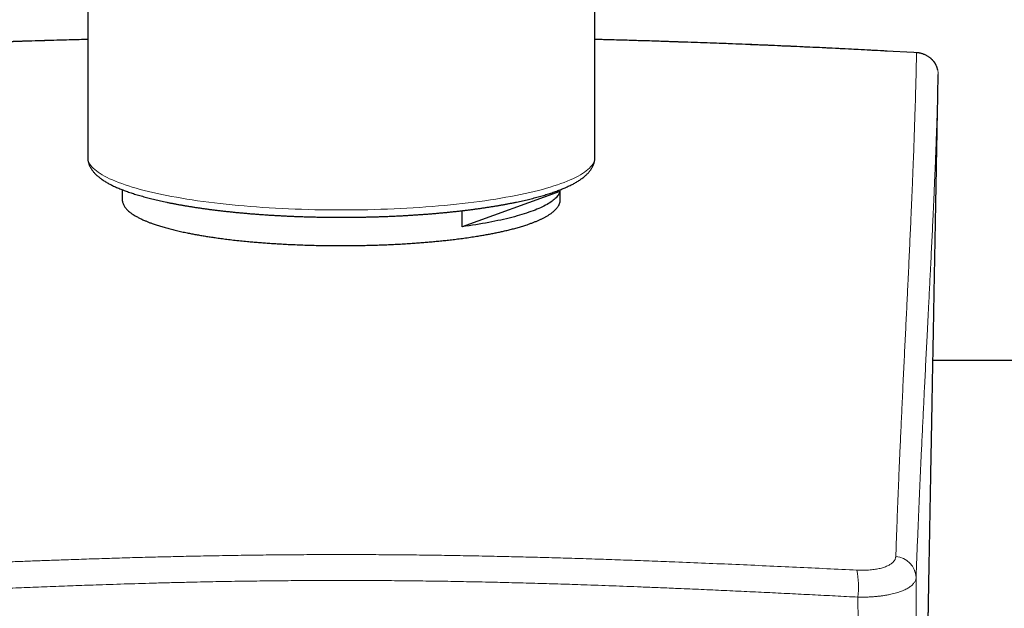
# Model space of a CAD drawing. Units: millimetres. Extents: x 8 to 923, y 12 to 449.
# Drawn here: x 458 to 501, y 378 to 403 of the extents above; entities that cross this region are included whole.
import ezdxf

# ---------------------------------------------------------------- set-up
doc = ezdxf.new("R2010")
doc.units = ezdxf.units.MM

msp = doc.modelspace()

# ---------------------------------------------------------------- linework, layer by layer
at = {"color": 7, "linetype": 'Continuous', "lineweight": 30}
for p, q in [((461.4, 411.601), (461.4, 397.399)), ((483.4, 397.399), (483.4, 411.601)), ((497.233, 401.936), (496.033, 402.002)), ((497.35, 401.934), (497.233, 401.941)), ((462.9, 395.99), (462.9, 395.54)), ((481.882, 395.983), (481.882, 395.91)), ((481.9, 395.531), (481.9, 395.99)), ((481.882, 395.91), (477.64, 394.382)), ((477.64, 394.382), (477.64, 395.08)), ((498.063, 388.59), (571.9, 388.59))]:
    msp.add_line(p, q, dxfattribs=at)
at = {"color": 252, "linetype": 'Continuous', "lineweight": 0}
msp.add_line((497.351, 401.93), (497.233, 401.936), dxfattribs=at)
at = {"color": 252, "linetype": 'Continuous', "lineweight": 0, "flags": 128}
for points in [[(497.35, 401.934), (497.35, 401.934), (497.351, 401.93)], [(472.4, 395.112), (472.112, 395.112), (471.824, 395.115), (471.537, 395.119), (471.25, 395.124), (470.964, 395.131), (470.679, 395.14), (470.395, 395.15), (470.113, 395.162), (469.832, 395.175), (469.553, 395.19), (469.276, 395.206), (469.001, 395.224), (468.728, 395.243), (468.458, 395.264), (468.19, 395.286), (467.926, 395.309), (467.664, 395.334), (467.406, 395.361), (467.151, 395.389), (466.9, 395.418), (466.652, 395.449), (466.409, 395.481), (466.169, 395.514), (465.934, 395.548), (465.704, 395.584), (465.477, 395.621), (465.256, 395.66), (465.039, 395.699), (464.828, 395.74), (464.622, 395.781), (464.421, 395.824), (464.225, 395.868), (464.035, 395.913), (463.851, 395.959), (463.673, 396.006), (463.501, 396.054), (463.335, 396.103), (463.175, 396.153), (463.021, 396.204), (462.874, 396.255), (462.733, 396.307), (462.599, 396.36), (462.471, 396.414), (462.351, 396.468), (462.237, 396.523), (462.131, 396.579), (462.031, 396.635), (461.938, 396.692), (461.853, 396.749), (461.775, 396.807), (461.704, 396.865), (461.64, 396.923), (461.584, 396.982), (461.535, 397.041), (461.494, 397.1), (461.46, 397.16), (461.434, 397.219), (461.415, 397.279), (461.404, 397.339), (461.4, 397.399)], [(483.4, 397.399), (483.396, 397.339), (483.385, 397.279), (483.366, 397.219), (483.34, 397.16), (483.306, 397.1), (483.264, 397.041), (483.216, 396.982), (483.16, 396.923), (483.096, 396.865), (483.025, 396.807), (482.947, 396.749), (482.862, 396.692), (482.769, 396.635), (482.669, 396.579), (482.563, 396.523), (482.449, 396.468), (482.328, 396.414), (482.201, 396.36), (482.067, 396.307), (481.926, 396.255), (481.779, 396.204), (481.625, 396.153), (481.465, 396.103), (481.299, 396.054), (481.127, 396.006), (480.949, 395.959), (480.764, 395.913), (480.575, 395.868), (480.379, 395.824), (480.178, 395.781), (479.972, 395.74), (479.76, 395.699), (479.544, 395.66), (479.322, 395.621), (479.096, 395.584), (478.866, 395.548), (478.63, 395.514), (478.391, 395.481), (478.147, 395.449), (477.9, 395.418), (477.649, 395.389), (477.394, 395.361), (477.136, 395.334), (476.874, 395.309), (476.609, 395.286), (476.342, 395.264), (476.072, 395.243), (475.799, 395.224), (475.524, 395.206), (475.247, 395.19), (474.968, 395.175), (474.687, 395.162), (474.405, 395.15), (474.121, 395.14), (473.836, 395.131), (473.55, 395.124), (473.263, 395.119), (472.976, 395.115), (472.688, 395.112), (472.4, 395.112)]]:
    msp.add_lwpolyline(points, dxfattribs=at)
at = {"color": 7, "linetype": 'Continuous', "lineweight": 30, "flags": 128}
msp.add_lwpolyline([(481.882, 395.91), (481.87, 395.872), (481.853, 395.834), (481.833, 395.796), (481.81, 395.758), (481.783, 395.72), (481.753, 395.683), (481.719, 395.645), (481.681, 395.608), (481.64, 395.571), (481.596, 395.534), (481.549, 395.497), (481.497, 395.46), (481.443, 395.424), (481.385, 395.388), (481.324, 395.352), (481.259, 395.316), (481.192, 395.281), (481.121, 395.246), (481.046, 395.211), (480.969, 395.176), (480.888, 395.142), (480.804, 395.108), (480.717, 395.075), (480.627, 395.042), (480.534, 395.009), (480.438, 394.976), (480.339, 394.944), (480.237, 394.913), (480.132, 394.882), (480.024, 394.851), (479.913, 394.82), (479.799, 394.79), (479.683, 394.761), (479.564, 394.732), (479.442, 394.704), (479.318, 394.676), (479.191, 394.648), (479.062, 394.621), (478.93, 394.595), (478.796, 394.569), (478.659, 394.543), (478.52, 394.519), (478.379, 394.494), (478.235, 394.471), (478.089, 394.447), (477.942, 394.425), (477.792, 394.403), (477.64, 394.382)], dxfattribs=at)
at = {"color": 252, "linetype": 'Continuous', "lineweight": 0}
for centre, radius, start, end in [((496.375, 379.129), 0.957, 2.3927, 85.4125), ((491.219, 378.773), 3.617, 352.7366, 11.3615)]:
    msp.add_arc(centre, radius, start, end, dxfattribs=at)
for points, knots in [([(461.4, 402.506), (460.908, 402.493), (459.896, 402.466), (458.364, 402.419), (456.804, 402.365), (455.244, 402.306), (453.685, 402.242), (452.125, 402.172), (450.566, 402.097), (449.007, 402.017), (447.968, 401.959), (447.449, 401.93)], [0, 0, 0, 0, 0.105704, 0.217474, 0.329243, 0.441019, 0.552795, 0.664593, 0.776391, 0.888195, 1, 1, 1, 1]), ([(496.033, 402.002), (495.954, 402.007), (495.355, 402.04), (494.238, 402.096), (492.681, 402.172), (491.123, 402.241), (489.565, 402.306), (488.007, 402.365), (486.448, 402.418), (484.912, 402.466), (483.896, 402.493), (483.4, 402.506)], [0, 0, 0, 0, 0.018881, 0.142193, 0.265513, 0.388833, 0.512176, 0.635519, 0.758869, 0.88222, 1, 1, 1, 1]), ([(496.452, 380.083), (496.458, 380.249), (496.469, 380.582), (496.487, 381.068), (496.504, 381.547), (496.522, 382.016), (496.54, 382.477), (496.559, 382.929), (496.577, 383.373), (496.595, 383.809), (496.614, 384.238), (496.634, 384.694), (496.655, 385.176), (496.678, 385.682), (496.701, 386.178), (496.725, 386.697), (496.751, 387.238), (496.777, 387.799), (496.804, 388.348), (496.83, 388.885), (496.855, 389.412), (496.881, 389.929), (496.905, 390.437), (496.93, 390.936), (496.953, 391.426), (496.978, 391.939), (497.004, 392.474), (497.03, 393.028), (497.055, 393.573), (497.08, 394.11), (497.106, 394.682), (497.133, 395.29), (497.16, 395.93), (497.186, 396.56), (497.21, 397.182), (497.233, 397.796), (497.255, 398.403), (497.275, 399.003), (497.296, 399.664), (497.316, 400.384), (497.336, 401.161), (497.346, 401.674), (497.351, 401.93)], [0, 0, 0, 0, 0.0151282, 0.030257, 0.0453862, 0.0605152, 0.0756435, 0.0907876, 0.1059322, 0.121077, 0.1362217, 0.1513659, 0.170314, 0.1892627, 0.2082114, 0.2271596, 0.2499842, 0.2728094, 0.2956351, 0.3184606, 0.3412854, 0.3641289, 0.3869728, 0.4098169, 0.4326609, 0.4555045, 0.48271, 0.5099158, 0.5371218, 0.5643278, 0.5915334, 0.6255513, 0.6595694, 0.6935876, 0.7276056, 0.7616168, 0.7956282, 0.8296396, 0.8636509, 0.9091005, 0.9545503, 1, 1, 1, 1]), ([(498.291, 400.989), (498.29, 401.023), (498.289, 401.091), (498.272, 401.192), (498.244, 401.291), (498.203, 401.387), (498.152, 401.478), (498.091, 401.562), (498.022, 401.639), (497.944, 401.708), (497.858, 401.769), (497.766, 401.821), (497.669, 401.864), (497.566, 401.897), (497.46, 401.92), (497.387, 401.927), (497.351, 401.93)], [0, 0, 0, 0, 0.073454, 0.1469068, 0.2205831, 0.294474, 0.3681413, 0.438927, 0.509914, 0.5806896, 0.6503295, 0.7201737, 0.7898052, 0.8597988, 0.9300107, 1, 1, 1, 1]), ([(498.291, 400.989), (498.285, 400.758), (498.274, 400.296), (498.254, 399.596), (498.232, 398.89), (498.207, 398.177), (498.182, 397.495), (498.156, 396.845), (498.13, 396.229), (498.103, 395.605), (498.076, 395.015), (498.05, 394.459), (498.025, 393.939), (498, 393.412), (497.973, 392.877), (497.948, 392.364), (497.923, 391.874), (497.9, 391.408), (497.874, 390.896), (497.845, 390.337), (497.816, 389.76), (497.788, 389.207), (497.761, 388.678), (497.733, 388.139), (497.708, 387.625), (497.683, 387.139), (497.661, 386.681), (497.638, 386.216), (497.615, 385.741), (497.592, 385.258), (497.57, 384.792), (497.549, 384.345), (497.53, 383.918), (497.51, 383.483), (497.49, 383.041), (497.471, 382.59), (497.451, 382.13), (497.431, 381.662), (497.411, 381.184), (497.391, 380.696), (497.371, 380.197), (497.352, 379.69), (497.338, 379.342), (497.332, 379.169)], [0, 0, 0, 0, 0.040992, 0.081985, 0.122977, 0.163969, 0.204961, 0.239122, 0.273284, 0.307445, 0.341606, 0.36895, 0.396295, 0.423639, 0.450983, 0.478327, 0.501127, 0.523927, 0.546727, 0.574989, 0.603251, 0.62681, 0.65037, 0.673929, 0.697488, 0.716358, 0.735229, 0.754099, 0.77297, 0.79184, 0.81071, 0.826468, 0.842226, 0.857985, 0.873743, 0.889501, 0.905261, 0.921019, 0.936778, 0.952583, 0.968389, 0.984195, 1, 1, 1, 1]), ([(450.035, 379.486), (450.472, 379.507), (451.344, 379.55), (452.656, 379.612), (453.97, 379.673), (455.287, 379.731), (456.605, 379.788), (457.706, 379.833), (458.587, 379.868), (459.249, 379.893), (459.911, 379.917), (460.647, 379.943), (461.457, 379.97), (462.341, 379.998), (463.227, 380.025), (464.113, 380.049), (464.999, 380.071), (465.952, 380.092), (466.971, 380.112), (468.055, 380.13), (469.141, 380.144), (470.227, 380.154), (471.313, 380.161), (472.038, 380.162), (472.4, 380.162)], [0, 0, 0, 0, 0.0591211, 0.118269, 0.1774183, 0.2365661, 0.2957567, 0.3549472, 0.3845386, 0.41413, 0.4437214, 0.4733128, 0.512797, 0.5522816, 0.5917658, 0.6312708, 0.6707763, 0.7102813, 0.7585432, 0.8068051, 0.8550941, 0.9033831, 0.9516916, 1, 1, 1, 1]), ([(472.4, 380.162), (472.762, 380.162), (473.486, 380.161), (474.571, 380.154), (475.657, 380.144), (476.743, 380.13), (477.828, 380.112), (478.884, 380.092), (479.91, 380.068), (480.906, 380.043), (481.902, 380.015), (482.897, 379.985), (483.892, 379.952), (484.887, 379.917), (485.881, 379.88), (486.983, 379.838), (488.193, 379.788), (489.511, 379.732), (490.827, 379.673), (492.141, 379.612), (493.454, 379.55), (494.328, 379.507), (494.764, 379.486)], [0, 0, 0, 0, 0.048267, 0.096534, 0.144801, 0.193107, 0.241413, 0.289719, 0.334111, 0.378505, 0.4229, 0.467292, 0.511732, 0.556172, 0.600613, 0.645053, 0.704181, 0.763312, 0.822441, 0.881627, 0.940814, 1, 1, 1, 1]), ([(494.764, 379.486), (494.808, 379.484), (494.895, 379.481), (495.024, 379.48), (495.151, 379.483), (495.275, 379.489), (495.395, 379.5), (495.51, 379.514), (495.621, 379.531), (495.727, 379.552), (495.828, 379.577), (495.921, 379.605), (496.008, 379.636), (496.089, 379.67), (496.162, 379.706), (496.227, 379.746), (496.284, 379.788), (496.334, 379.832), (496.375, 379.879), (496.407, 379.927), (496.431, 379.977), (496.447, 380.029), (496.45, 380.065), (496.452, 380.083)], [0, 0, 0, 0, 0.047419, 0.095, 0.142635, 0.190214, 0.23763, 0.285058, 0.33265, 0.380299, 0.427892, 0.47532, 0.522582, 0.570005, 0.617484, 0.66491, 0.712176, 0.759711, 0.807405, 0.855154, 0.902851, 0.950391, 1, 1, 1, 1]), ([(472.4, 379.038), (472.038, 379.038), (471.313, 379.037), (470.226, 379.031), (469.138, 379.02), (468.051, 379.006), (466.965, 378.987), (465.991, 378.967), (465.129, 378.946), (464.214, 378.922), (463.133, 378.891), (461.97, 378.853), (460.89, 378.815), (459.894, 378.778), (458.899, 378.739), (457.905, 378.697), (456.912, 378.654), (455.921, 378.61), (454.93, 378.564), (453.941, 378.516), (452.952, 378.468), (451.965, 378.418), (450.978, 378.368), (450.322, 378.333), (449.994, 378.316)], [0, 0, 0, 0, 0.048222, 0.09646, 0.1447, 0.192938, 0.2412, 0.289462, 0.322747, 0.356032, 0.411526, 0.467021, 0.511443, 0.555866, 0.600305, 0.644745, 0.689126, 0.733507, 0.777903, 0.822299, 0.866717, 0.911135, 0.955568, 1, 1, 1, 1]), ([(494.806, 378.316), (494.478, 378.333), (493.823, 378.368), (492.837, 378.418), (491.85, 378.468), (490.862, 378.516), (489.872, 378.563), (488.881, 378.61), (487.889, 378.654), (486.979, 378.694), (486.151, 378.728), (485.239, 378.765), (484.162, 378.806), (482.999, 378.848), (481.919, 378.883), (480.92, 378.913), (479.921, 378.94), (478.893, 378.965), (477.836, 378.987), (476.75, 379.006), (475.663, 379.02), (474.576, 379.031), (473.488, 379.037), (472.763, 379.038), (472.4, 379.038)], [0, 0, 0, 0, 0.044382, 0.088763, 0.133159, 0.177556, 0.221973, 0.266391, 0.310823, 0.355255, 0.388541, 0.421826, 0.477321, 0.532815, 0.577238, 0.62166, 0.666099, 0.710538, 0.75876, 0.806983, 0.855229, 0.903476, 0.951738, 1, 1, 1, 1]), ([(497.332, 379.169), (497.331, 379.157), (497.329, 379.132), (497.321, 379.089), (497.305, 379.04), (497.278, 378.984), (497.242, 378.93), (497.197, 378.876), (497.142, 378.823), (497.08, 378.773), (497.009, 378.725), (496.931, 378.679), (496.845, 378.635), (496.75, 378.593), (496.646, 378.554), (496.537, 378.517), (496.421, 378.483), (496.3, 378.452), (496.172, 378.424), (496.036, 378.399), (495.895, 378.377), (495.749, 378.358), (495.601, 378.343), (495.451, 378.331), (495.295, 378.322), (495.136, 378.316), (494.972, 378.314), (494.862, 378.316), (494.806, 378.316)], [0, 0, 0, 0, 0.024653, 0.049336, 0.088359, 0.127411, 0.166433, 0.206551, 0.246701, 0.286819, 0.325759, 0.364729, 0.403669, 0.443711, 0.483786, 0.523829, 0.562965, 0.602131, 0.641268, 0.68153, 0.721825, 0.762088, 0.801172, 0.840285, 0.879369, 0.919569, 0.9598, 1, 1, 1, 1]), ([(497.332, 379.169), (497.332, 378.969), (497.333, 378.571), (497.333, 377.976), (497.334, 377.382), (497.334, 376.802), (497.335, 376.236), (497.335, 375.684), (497.336, 375.181), (497.336, 374.726), (497.337, 374.32), (497.337, 373.917), (497.337, 373.652), (497.337, 373.52)], [0, 0, 0, 0, 0.103287, 0.206573, 0.309918, 0.413262, 0.510836, 0.608415, 0.705983, 0.779484, 0.853001, 0.92651, 1, 1, 1, 1]), ([(494.826, 373.869), (494.827, 374.035), (494.829, 374.367), (494.829, 374.869), (494.829, 375.374), (494.827, 375.913), (494.824, 376.486), (494.819, 377.094), (494.813, 377.704), (494.809, 378.112), (494.806, 378.316)], [0, 0, 0, 0, 0.114176, 0.228354, 0.342648, 0.456944, 0.592667, 0.728391, 0.864195, 1, 1, 1, 1])]:
    msp.add_open_spline(points, degree=3, knots=knots, dxfattribs=at)
at = {"color": 7, "linetype": 'Continuous', "lineweight": 30}
for points, knots in [([(461.4, 402.51), (461.046, 402.5), (460.33, 402.482), (459.251, 402.45), (458.157, 402.415), (457.055, 402.377), (455.947, 402.337), (454.837, 402.293), (453.726, 402.247), (452.614, 402.198), (451.501, 402.146), (450.386, 402.091), (449.277, 402.034), (448.54, 401.994), (448.175, 401.975)], [0, 0, 0, 0, 0.080342, 0.162243, 0.244646, 0.328328, 0.412118, 0.496016, 0.580023, 0.664138, 0.74836, 0.83269, 0.917127, 1, 1, 1, 1]), ([(496.072, 402.005), (495.699, 402.024), (494.953, 402.064), (493.835, 402.12), (492.718, 402.173), (491.603, 402.224), (490.488, 402.272), (489.375, 402.317), (488.263, 402.359), (487.153, 402.398), (486.043, 402.435), (484.935, 402.468), (484.054, 402.493), (483.543, 402.506), (483.4, 402.509)], [0, 0, 0, 0, 0.088392, 0.176674, 0.264847, 0.352908, 0.440859, 0.528698, 0.616426, 0.704041, 0.791544, 0.878935, 0.966212, 1, 1, 1, 1]), ([(498.27, 401.192), (498.269, 401.197), (498.264, 401.219), (498.254, 401.257), (498.237, 401.306), (498.217, 401.355), (498.194, 401.403), (498.169, 401.45), (498.14, 401.496), (498.109, 401.539), (498.076, 401.581), (498.04, 401.621), (498.002, 401.659), (497.961, 401.695), (497.919, 401.729), (497.874, 401.761), (497.827, 401.79), (497.779, 401.817), (497.729, 401.842), (497.678, 401.863), (497.626, 401.882), (497.573, 401.898), (497.519, 401.911), (497.465, 401.922), (497.41, 401.929), (497.372, 401.933), (497.352, 401.934), (497.35, 401.934)], [0, 0, 0, 0, 0.011641, 0.05471, 0.097995, 0.1414, 0.184873, 0.228349, 0.27177, 0.31509, 0.358268, 0.4013, 0.443801, 0.486316, 0.529129, 0.572139, 0.615244, 0.658314, 0.701256, 0.743994, 0.786463, 0.82857, 0.870232, 0.91227, 0.954432, 0.996697, 1, 1, 1, 1]), ([(498.218, 396.995), (498.219, 397.06), (498.222, 397.23), (498.228, 397.509), (498.234, 397.834), (498.24, 398.165), (498.246, 398.502), (498.252, 398.843), (498.258, 399.189), (498.265, 399.539), (498.271, 399.864), (498.276, 400.163), (498.281, 400.436), (498.286, 400.711), (498.289, 400.896), (498.291, 400.989)], [0, 0, 0, 0, 0.052835, 0.137687, 0.222534, 0.30849, 0.394452, 0.480408, 0.56657, 0.652738, 0.738901, 0.804155, 0.86941, 0.934705, 1, 1, 1, 1]), ([(461.4, 397.399), (461.4, 397.395), (461.4, 397.373), (461.402, 397.334), (461.407, 397.282), (461.416, 397.231), (461.428, 397.179), (461.442, 397.129), (461.46, 397.078), (461.481, 397.028), (461.505, 396.979), (461.532, 396.929), (461.563, 396.88), (461.597, 396.831), (461.634, 396.782), (461.676, 396.734), (461.72, 396.685), (461.769, 396.637), (461.821, 396.59), (461.877, 396.542), (461.937, 396.496), (462, 396.45), (462.066, 396.404), (462.136, 396.36), (462.208, 396.316), (462.283, 396.273), (462.361, 396.232), (462.441, 396.191), (462.524, 396.15), (462.61, 396.111), (462.698, 396.072), (462.788, 396.034), (462.881, 395.997), (462.977, 395.96), (463.074, 395.924), (463.175, 395.888), (463.278, 395.853), (463.383, 395.819), (463.49, 395.785), (463.6, 395.752), (463.713, 395.719), (463.827, 395.687), (463.944, 395.655), (464.064, 395.624), (464.185, 395.593), (464.309, 395.563), (464.435, 395.533), (464.563, 395.504), (464.694, 395.476), (464.826, 395.448), (464.961, 395.42), (465.098, 395.393), (465.236, 395.367), (465.377, 395.341), (465.52, 395.316), (465.665, 395.291), (465.811, 395.267), (465.96, 395.243), (466.11, 395.22), (466.262, 395.197), (466.416, 395.175), (466.571, 395.154), (466.728, 395.133), (466.887, 395.113), (467.047, 395.093), (467.209, 395.074), (467.372, 395.056), (467.537, 395.038), (467.703, 395.021), (467.871, 395.004), (468.039, 394.988), (468.209, 394.973), (468.38, 394.958), (468.553, 394.944), (468.726, 394.93), (468.901, 394.917), (469.076, 394.905), (469.253, 394.893), (469.43, 394.882), (469.608, 394.872), (469.787, 394.862), (469.967, 394.853), (470.148, 394.845), (470.329, 394.837), (470.51, 394.83), (470.693, 394.823), (470.875, 394.817), (471.059, 394.812), (471.242, 394.808), (471.426, 394.804), (471.61, 394.801), (471.795, 394.798), (471.979, 394.796), (472.164, 394.795), (472.304, 394.795), (472.383, 394.795), (472.4, 394.795)], [0, 0, 0, 0, 0.001975, 0.010312, 0.01865, 0.027019, 0.03545, 0.043973, 0.052621, 0.061425, 0.070416, 0.079624, 0.089077, 0.098801, 0.108812, 0.119121, 0.129725, 0.140609, 0.151745, 0.163092, 0.174604, 0.186231, 0.197929, 0.209659, 0.22139, 0.233099, 0.244774, 0.256408, 0.267999, 0.279544, 0.291046, 0.302506, 0.313925, 0.325307, 0.336654, 0.347969, 0.359253, 0.37051, 0.381742, 0.39295, 0.404137, 0.415303, 0.426452, 0.437584, 0.4487, 0.459802, 0.47089, 0.481967, 0.493032, 0.504086, 0.515131, 0.526167, 0.537194, 0.548214, 0.559226, 0.570232, 0.581231, 0.592225, 0.603213, 0.614195, 0.625173, 0.636147, 0.647116, 0.658082, 0.669043, 0.680002, 0.690957, 0.701909, 0.712858, 0.723804, 0.734748, 0.74569, 0.75663, 0.767567, 0.778503, 0.789437, 0.800369, 0.8113, 0.822229, 0.833157, 0.844083, 0.855009, 0.865933, 0.876857, 0.88778, 0.898702, 0.909623, 0.920543, 0.931463, 0.942383, 0.953302, 0.964221, 0.97514, 0.986058, 0.996976, 1, 1, 1, 1]), ([(472.4, 394.795), (472.432, 394.795), (472.526, 394.795), (472.682, 394.795), (472.867, 394.797), (473.051, 394.799), (473.236, 394.801), (473.42, 394.805), (473.603, 394.809), (473.787, 394.813), (473.97, 394.819), (474.153, 394.825), (474.335, 394.831), (474.516, 394.839), (474.697, 394.847), (474.878, 394.855), (475.057, 394.864), (475.236, 394.874), (475.414, 394.885), (475.591, 394.896), (475.767, 394.908), (475.942, 394.92), (476.117, 394.933), (476.29, 394.947), (476.462, 394.961), (476.633, 394.976), (476.802, 394.992), (476.971, 395.008), (477.138, 395.025), (477.303, 395.042), (477.468, 395.06), (477.631, 395.079), (477.792, 395.098), (477.952, 395.118), (478.11, 395.138), (478.267, 395.159), (478.422, 395.181), (478.575, 395.203), (478.726, 395.226), (478.876, 395.249), (479.024, 395.273), (479.17, 395.297), (479.314, 395.322), (479.456, 395.347), (479.596, 395.373), (479.734, 395.4), (479.871, 395.427), (480.005, 395.454), (480.136, 395.482), (480.266, 395.511), (480.394, 395.54), (480.519, 395.57), (480.642, 395.6), (480.763, 395.631), (480.881, 395.662), (480.998, 395.694), (481.111, 395.726), (481.223, 395.759), (481.332, 395.792), (481.439, 395.826), (481.543, 395.86), (481.645, 395.895), (481.744, 395.931), (481.841, 395.967), (481.936, 396.003), (482.028, 396.041), (482.118, 396.079), (482.205, 396.117), (482.289, 396.157), (482.371, 396.197), (482.451, 396.238), (482.528, 396.279), (482.602, 396.322), (482.674, 396.366), (482.743, 396.41), (482.809, 396.456), (482.872, 396.503), (482.933, 396.551), (482.99, 396.599), (483.043, 396.649), (483.093, 396.7), (483.139, 396.751), (483.181, 396.802), (483.219, 396.854), (483.254, 396.906), (483.284, 396.959), (483.311, 397.011), (483.334, 397.064), (483.353, 397.116), (483.37, 397.169), (483.382, 397.222), (483.391, 397.274), (483.397, 397.327), (483.4, 397.368), (483.4, 397.392), (483.4, 397.399)], [0, 0, 0, 0, 0.005747, 0.016666, 0.027584, 0.038503, 0.049421, 0.06034, 0.07126, 0.08218, 0.0931, 0.104021, 0.114942, 0.125864, 0.136787, 0.147711, 0.158635, 0.169561, 0.180488, 0.191416, 0.202345, 0.213276, 0.224208, 0.235142, 0.246078, 0.257015, 0.267955, 0.278896, 0.28984, 0.300786, 0.311735, 0.322687, 0.333642, 0.3446, 0.355561, 0.366526, 0.377495, 0.388467, 0.399444, 0.410426, 0.421413, 0.432405, 0.443403, 0.454407, 0.465418, 0.476435, 0.48746, 0.498493, 0.509535, 0.520587, 0.531648, 0.54272, 0.553804, 0.564901, 0.576012, 0.587137, 0.598278, 0.609437, 0.620615, 0.631813, 0.643034, 0.654279, 0.66555, 0.67685, 0.68818, 0.699544, 0.710945, 0.722383, 0.733864, 0.745387, 0.756956, 0.768571, 0.78023, 0.791931, 0.803666, 0.815423, 0.827179, 0.838898, 0.850541, 0.862059, 0.873398, 0.884506, 0.89534, 0.90587, 0.916083, 0.925981, 0.935581, 0.944909, 0.953994, 0.962871, 0.971574, 0.980138, 0.988596, 0.996982, 1, 1, 1, 1]), ([(497.712, 369.292), (497.712, 369.308), (497.715, 369.445), (497.719, 369.709), (497.726, 370.08), (497.733, 370.449), (497.739, 370.809), (497.745, 371.16), (497.752, 371.503), (497.758, 371.838), (497.763, 372.163), (497.769, 372.48), (497.775, 372.789), (497.78, 373.089), (497.785, 373.38), (497.79, 373.657), (497.795, 373.921), (497.8, 374.172), (497.804, 374.416), (497.808, 374.651), (497.813, 374.891), (497.817, 375.133), (497.822, 375.377), (497.826, 375.61), (497.83, 375.834), (497.834, 376.047), (497.837, 376.25), (497.841, 376.431), (497.844, 376.589), (497.846, 376.728), (497.849, 376.866), (497.851, 377.007), (497.854, 377.152), (497.857, 377.303), (497.86, 377.481), (497.864, 377.688), (497.868, 377.926), (497.872, 378.174), (497.877, 378.433), (497.882, 378.7), (497.887, 378.976), (497.892, 379.26), (497.898, 379.554), (497.903, 379.863), (497.909, 380.185), (497.915, 380.522), (497.922, 380.87), (497.928, 381.228), (497.935, 381.597), (497.942, 381.977), (497.949, 382.381), (497.957, 382.811), (497.965, 383.266), (497.974, 383.734), (497.983, 384.216), (497.992, 384.71), (498.001, 385.217), (498.011, 385.738), (498.021, 386.271), (498.031, 386.818), (498.041, 387.374), (498.051, 387.939), (498.062, 388.514), (498.073, 389.101), (498.084, 389.705), (498.095, 390.325), (498.107, 390.962), (498.119, 391.612), (498.131, 392.275), (498.143, 392.946), (498.156, 393.627), (498.169, 394.316), (498.182, 395.017), (498.195, 395.737), (498.207, 396.397), (498.215, 396.819), (498.218, 396.995)], [0, 0, 0, 0, 0.001837, 0.016544, 0.031559, 0.046176, 0.060398, 0.074227, 0.087664, 0.100714, 0.113378, 0.125658, 0.137556, 0.149076, 0.160218, 0.170986, 0.180797, 0.190278, 0.199432, 0.20826, 0.216764, 0.226202, 0.235213, 0.243799, 0.251964, 0.259713, 0.26705, 0.273979, 0.279142, 0.284059, 0.288863, 0.293841, 0.299004, 0.304352, 0.309885, 0.317943, 0.326364, 0.335149, 0.344297, 0.35381, 0.363508, 0.373558, 0.383959, 0.394713, 0.406233, 0.418131, 0.430409, 0.443065, 0.4561, 0.469515, 0.483309, 0.498921, 0.514992, 0.531523, 0.548514, 0.565964, 0.583874, 0.602245, 0.621076, 0.640368, 0.66012, 0.679968, 0.700261, 0.720999, 0.742183, 0.764209, 0.786697, 0.809647, 0.833059, 0.856934, 0.880833, 0.905178, 0.929971, 0.95521, 0.981426, 1, 1, 1, 1]), ([(462.901, 395.56), (462.901, 395.547), (462.901, 395.511), (462.911, 395.452), (462.931, 395.385), (462.961, 395.321), (462.996, 395.261), (463.038, 395.204), (463.086, 395.148), (463.142, 395.092), (463.205, 395.036), (463.279, 394.978), (463.364, 394.919), (463.466, 394.855), (463.583, 394.79), (463.714, 394.723), (463.846, 394.663), (463.976, 394.608), (464.101, 394.559), (464.247, 394.506), (464.416, 394.449), (464.611, 394.388), (464.817, 394.329), (465.031, 394.273), (465.252, 394.219), (465.479, 394.167), (465.698, 394.121), (465.905, 394.08), (466.1, 394.044), (466.3, 394.008), (466.505, 393.974), (466.715, 393.942), (466.94, 393.909), (467.18, 393.876), (467.445, 393.842), (467.726, 393.808), (468.024, 393.776), (468.304, 393.748), (468.567, 393.724), (468.809, 393.704), (469.055, 393.685), (469.304, 393.667), (469.556, 393.65), (469.821, 393.635), (470.102, 393.62), (470.408, 393.606), (470.728, 393.594), (471.062, 393.583), (471.397, 393.575), (471.731, 393.57), (472.065, 393.566), (472.288, 393.566), (472.4, 393.566)], [0, 0, 0, 0, 0.0123399, 0.0328077, 0.0532754, 0.0737325, 0.0913761, 0.109023, 0.1266666, 0.1444337, 0.1622042, 0.1799713, 0.2002263, 0.2204813, 0.2431563, 0.2658384, 0.2885134, 0.3061528, 0.3237957, 0.3414351, 0.3648747, 0.3883301, 0.4117856, 0.4352252, 0.4578944, 0.4805709, 0.5032402, 0.5208808, 0.5385249, 0.5561655, 0.5739296, 0.5916971, 0.6094611, 0.6297125, 0.6499639, 0.6726346, 0.6953125, 0.7179832, 0.7356262, 0.7532725, 0.7709155, 0.7886819, 0.8064518, 0.8242182, 0.8444723, 0.8647264, 0.8874003, 0.9100814, 0.9327552, 0.9551678, 0.9775874, 1, 1, 1, 1]), ([(472.4, 393.566), (472.498, 393.566), (472.696, 393.566), (472.991, 393.569), (473.286, 393.573), (473.57, 393.579), (473.844, 393.587), (474.108, 393.595), (474.382, 393.606), (474.667, 393.619), (474.963, 393.634), (475.255, 393.651), (475.532, 393.669), (475.792, 393.688), (476.037, 393.708), (476.279, 393.728), (476.519, 393.751), (476.756, 393.774), (477.001, 393.8), (477.253, 393.829), (477.52, 393.863), (477.792, 393.899), (478.068, 393.939), (478.316, 393.978), (478.539, 394.015), (478.737, 394.05), (478.931, 394.087), (479.121, 394.125), (479.306, 394.164), (479.493, 394.206), (479.683, 394.251), (479.881, 394.302), (480.078, 394.356), (480.273, 394.414), (480.443, 394.469), (480.593, 394.521), (480.723, 394.569), (480.847, 394.618), (480.965, 394.668), (481.076, 394.719), (481.186, 394.774), (481.292, 394.831), (481.398, 394.894), (481.498, 394.961), (481.59, 395.032), (481.664, 395.097), (481.724, 395.159), (481.771, 395.215), (481.815, 395.278), (481.853, 395.348), (481.882, 395.425), (481.898, 395.496), (481.898, 395.541), (481.899, 395.56)], [0, 0, 0, 0, 0.019813, 0.039635, 0.059458, 0.07927, 0.097164, 0.11506, 0.132954, 0.153403, 0.173862, 0.194322, 0.214771, 0.232414, 0.25006, 0.267703, 0.285469, 0.303239, 0.321005, 0.341259, 0.361513, 0.384187, 0.406867, 0.429541, 0.447184, 0.464831, 0.482474, 0.500241, 0.518011, 0.535777, 0.556032, 0.576286, 0.598961, 0.621642, 0.644316, 0.661958, 0.679603, 0.697244, 0.715009, 0.732778, 0.750543, 0.770795, 0.791048, 0.81372, 0.8364, 0.859072, 0.876711, 0.894354, 0.911993, 0.935433, 0.958888, 0.982343, 1, 1, 1, 1])]:
    msp.add_open_spline(points, degree=3, knots=knots, dxfattribs=at)

doc.saveas('drawing.dxf')
